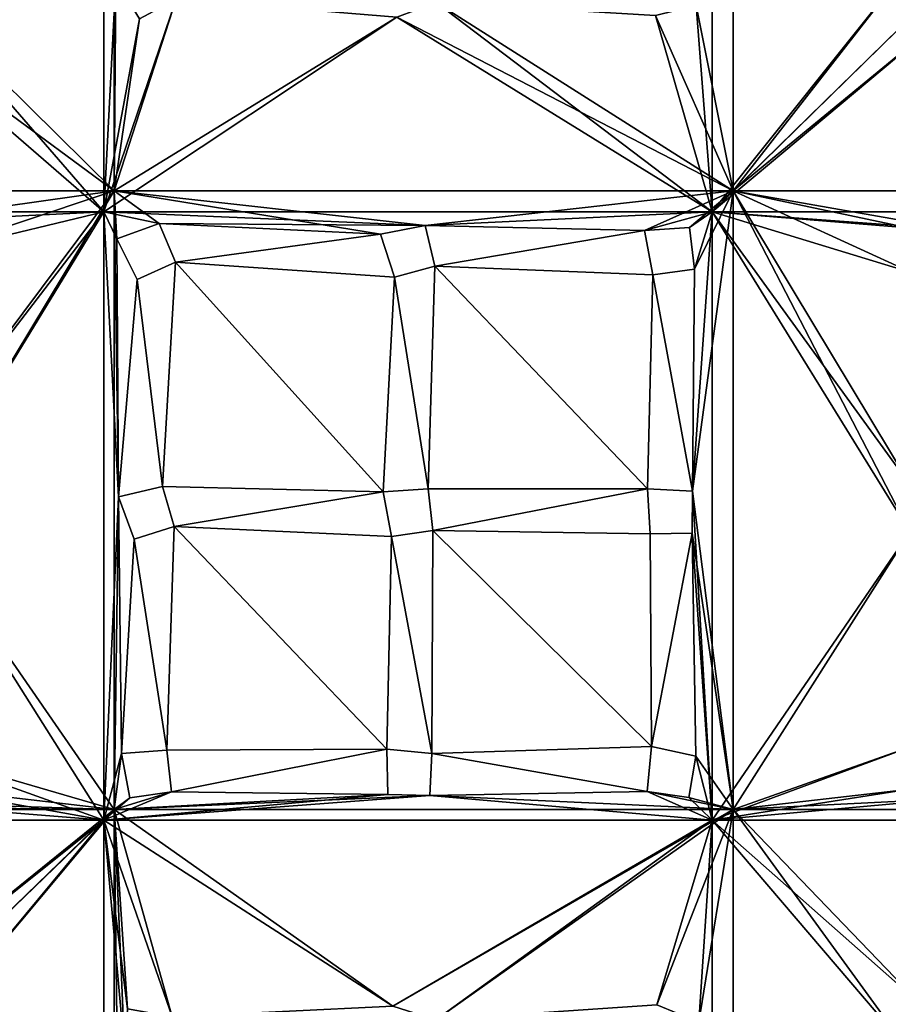
# Model space of a CAD drawing. Units: inches. Extents: x -7 to 7, y -11.2 to 11.2.
# Drawn here: x 1.2 to 3.1, y -3.2 to -1 of the extents above; entities that cross this region are included whole.
import ezdxf

# ---------------------------------------------------------------- set-up
doc = ezdxf.new("R2010")
doc.units = ezdxf.units.IN
doc.layers.get('0').update_dxf_attribs({"true_color": 0xc2ced6})

msp = doc.modelspace()

# ---------------------------------------------------------------- linework, layer by layer
for points in [[(1.3975, -1.3901), (0.949, -0.9459), (1.3975, 0.0074), (1.3975, -1.3901)], [(1.3975, 0.0074), (1.3998, -0.3279), (1.3975, -1.3901), (1.3975, 0.0074)], [(2.7951, -1.3901), (2.7116, -0.9709), (2.7951, 0.0074), (2.7951, -1.3901)], [(2.7951, -1.3901), (2.7951, 0.0074), (3.1857, -0.889), (2.7951, -1.3901)], [(0.949, -0.9459), (1.3739, -1.4374), (1.3739, -0.0635), (0.949, -0.9459)], [(1.4011, -0.914), (1.3739, -0.0635), (1.3739, -1.4374), (1.4011, -0.914)], [(2.7478, -1.4374), (2.7478, -0.0635), (2.7116, -0.9709), (2.7478, -1.4374)], [(2.7478, -0.0635), (2.7478, -1.4374), (3.1857, -0.889), (2.7478, -0.0635)], [(1.4011, -0.914), (1.3975, -1.3901), (1.3998, -0.3279), (1.4011, -0.914)], [(3.1857, -0.889), (2.7478, -1.4374), (3.2047, -0.9894), (3.1857, -0.889)], [(3.2047, -0.9894), (2.7951, -1.3901), (3.1857, -0.889), (3.2047, -0.9894)], [(1.4011, -0.914), (1.3739, -1.4374), (1.4542, -1.0013), (1.4011, -0.914)], [(1.4542, -1.0013), (1.3975, -1.3901), (1.4011, -0.914), (1.4542, -1.0013)], [(0.949, -0.9459), (1.3975, -1.3901), (0.8742, -1.004), (0.949, -0.9459)], [(1.3739, -1.4374), (0.949, -0.9459), (0.8742, -1.004), (1.3739, -1.4374)], [(1.5373, -0.9559), (1.4542, -1.0013), (1.3739, -1.4374), (1.5373, -0.9559)], [(1.5373, -0.9559), (1.3739, -1.4374), (2.036, -0.9975), (1.5373, -0.9559)], [(1.3975, -1.3901), (1.4542, -1.0013), (1.5373, -0.9559), (1.3975, -1.3901)], [(1.3975, -1.3901), (1.5373, -0.9559), (2.036, -0.9975), (1.3975, -1.3901)], [(2.7951, -1.3901), (2.036, -0.9975), (2.1246, -0.9642), (2.7951, -1.3901)], [(2.036, -0.9975), (2.7478, -1.4374), (2.1246, -0.9642), (2.036, -0.9975)], [(2.7951, -1.3901), (2.1246, -0.9642), (2.6196, -0.9934), (2.7951, -1.3901)], [(2.7478, -1.4374), (2.6196, -0.9934), (2.1246, -0.9642), (2.7478, -1.4374)], [(2.7116, -0.9709), (2.7951, -1.3901), (2.6196, -0.9934), (2.7116, -0.9709)], [(2.7116, -0.9709), (2.6196, -0.9934), (2.7478, -1.4374), (2.7116, -0.9709)], [(3.2985, -0.9761), (3.2047, -0.9894), (2.7478, -1.4374), (3.2985, -0.9761)], [(3.2985, -0.9761), (2.7478, -1.4374), (4.1217, -1.4374), (3.2985, -0.9761)], [(3.2047, -0.9894), (3.2985, -0.9761), (2.7951, -1.3901), (3.2047, -0.9894)], [(2.7951, -1.3901), (3.2985, -0.9761), (4.1926, -1.3901), (2.7951, -1.3901)], [(2.7478, -1.4374), (2.036, -0.9975), (1.3739, -1.4374), (2.7478, -1.4374)], [(1.3975, -1.3901), (2.036, -0.9975), (2.7951, -1.3901), (1.3975, -1.3901)], [(0.8742, -1.004), (1.3975, -1.3901), (0, -1.3901), (0.8742, -1.004)], [(0.8742, -1.004), (0, -1.4374), (1.3739, -1.4374), (0.8742, -1.004)], [(1.3975, -1.3901), (0.8966, -1.4607), (0, -1.3901), (1.3975, -1.3901)], [(0.8966, -1.4607), (1.3975, -1.3901), (0.9484, -1.54), (0.8966, -1.4607)], [(0.9471, -2.1357), (0.9021, -2.0524), (1.3975, -1.3901), (0.9471, -2.1357)], [(1.3975, -1.3901), (0.9021, -2.0524), (0.9484, -1.54), (1.3975, -1.3901)], [(1.3975, -2.7877), (0.9471, -2.1357), (1.3975, -1.3901), (1.3975, -2.7877)], [(1.3975, -1.3901), (1.4069, -2.081), (1.3975, -2.7877), (1.3975, -1.3901)], [(1.4993, -1.4639), (1.4032, -1.4985), (1.3975, -1.3901), (1.4993, -1.4639)], [(1.4069, -2.081), (1.3975, -1.3901), (1.4032, -1.4985), (1.4069, -2.081)], [(1.9991, -1.4877), (1.4993, -1.4639), (1.3975, -1.3901), (1.9991, -1.4877)], [(1.3975, -1.3901), (2.0994, -1.4682), (1.9991, -1.4877), (1.3975, -1.3901)], [(2.7951, -1.3901), (2.0994, -1.4682), (1.3975, -1.3901), (2.7951, -1.3901)], [(2.0994, -1.4682), (2.7951, -1.3901), (2.5951, -1.4796), (2.0994, -1.4682)], [(2.6971, -1.4726), (2.5951, -1.4796), (2.7951, -1.3901), (2.6971, -1.4726)], [(2.7951, -1.3901), (2.7079, -1.5667), (2.6971, -1.4726), (2.7951, -1.3901)], [(2.7036, -2.0685), (2.7951, -1.3901), (2.7951, -2.7877), (2.7036, -2.0685)], [(2.7079, -1.5667), (2.7951, -1.3901), (2.7036, -2.0685), (2.7079, -1.5667)], [(3.1945, -2.1599), (2.7951, -1.3901), (3.1976, -2.0577), (3.1945, -2.1599)], [(3.1945, -2.1599), (2.7951, -2.7877), (2.7951, -1.3901), (3.1945, -2.1599)], [(2.7951, -1.3901), (3.1998, -1.5754), (3.1976, -2.0577), (2.7951, -1.3901)], [(3.1908, -1.4736), (3.1998, -1.5754), (2.7951, -1.3901), (3.1908, -1.4736)], [(3.2929, -1.4769), (3.1908, -1.4736), (2.7951, -1.3901), (3.2929, -1.4769)], [(3.2929, -1.4769), (2.7951, -1.3901), (4.1926, -1.3901), (3.2929, -1.4769)], [(1.3739, -1.4374), (0, -1.4374), (0.8966, -1.4607), (1.3739, -1.4374)], [(1.3739, -1.4374), (0.8966, -1.4607), (0.9484, -1.54), (1.3739, -1.4374)], [(0.9484, -1.54), (0.9021, -2.0524), (1.3739, -1.4374), (0.9484, -1.54)], [(0.9021, -2.0524), (0.9471, -2.1357), (1.3739, -1.4374), (0.9021, -2.0524)], [(1.3739, -1.4374), (0.9471, -2.1357), (1.3739, -2.8113), (1.3739, -1.4374)], [(1.3739, -1.4374), (1.3739, -2.8113), (1.4069, -2.081), (1.3739, -1.4374)], [(1.3739, -1.4374), (1.4032, -1.4985), (1.4993, -1.4639), (1.3739, -1.4374)], [(1.4032, -1.4985), (1.3739, -1.4374), (1.4069, -2.081), (1.4032, -1.4985)], [(1.4993, -1.4639), (2.0994, -1.4682), (1.3739, -1.4374), (1.4993, -1.4639)], [(2.7478, -1.4374), (1.3739, -1.4374), (2.0994, -1.4682), (2.7478, -1.4374)], [(2.5951, -1.4796), (2.7478, -1.4374), (2.0994, -1.4682), (2.5951, -1.4796)], [(2.7478, -1.4374), (2.5951, -1.4796), (2.6971, -1.4726), (2.7478, -1.4374)], [(2.7478, -1.4374), (2.6971, -1.4726), (2.7079, -1.5667), (2.7478, -1.4374)], [(2.7079, -1.5667), (2.7036, -2.0685), (2.7478, -1.4374), (2.7079, -1.5667)], [(2.7478, -2.8113), (2.7478, -1.4374), (2.7036, -2.0685), (2.7478, -2.8113)], [(3.1945, -2.1599), (2.7478, -1.4374), (2.7478, -2.8113), (3.1945, -2.1599)], [(2.7478, -1.4374), (3.1945, -2.1599), (3.1976, -2.0577), (2.7478, -1.4374)], [(3.1908, -1.4736), (2.7478, -1.4374), (3.1998, -1.5754), (3.1908, -1.4736)], [(3.2929, -1.4769), (2.7478, -1.4374), (3.1908, -1.4736), (3.2929, -1.4769)], [(3.2929, -1.4769), (4.1217, -1.4374), (2.7478, -1.4374), (3.2929, -1.4769)], [(2.7478, -1.4374), (3.1976, -2.0577), (3.1998, -1.5754), (2.7478, -1.4374)], [(1.4032, -1.4985), (1.4993, -1.4639), (1.4993, -1.4639), (1.4032, -1.4985)], [(1.4993, -1.4639), (1.4032, -1.4985), (1.4032, -1.4985), (1.4993, -1.4639)], [(1.4993, -1.4639), (1.9991, -1.4877), (1.5356, -1.5513), (1.4993, -1.4639)], [(1.9991, -1.4877), (1.4993, -1.4639), (1.5356, -1.5513), (1.9991, -1.4877)], [(1.4993, -1.4639), (1.9991, -1.4877), (2.0994, -1.4682), (1.4993, -1.4639)], [(1.4993, -1.4639), (1.5356, -1.5513), (1.5356, -1.5513), (1.4993, -1.4639)], [(1.5356, -1.5513), (1.4993, -1.4639), (1.4993, -1.4639), (1.5356, -1.5513)], [(2.0305, -1.5849), (1.5356, -1.5513), (1.9991, -1.4877), (2.0305, -1.5849)], [(1.5356, -1.5513), (2.0305, -1.5849), (1.9991, -1.4877), (1.5356, -1.5513)], [(2.0994, -1.4682), (2.0994, -1.4682), (1.9991, -1.4877), (2.0994, -1.4682)], [(1.9991, -1.4877), (1.9991, -1.4877), (2.0994, -1.4682), (1.9991, -1.4877)], [(2.0305, -1.5849), (1.9991, -1.4877), (1.9991, -1.4877), (2.0305, -1.5849)], [(1.9991, -1.4877), (2.0305, -1.5849), (2.0305, -1.5849), (1.9991, -1.4877)], [(2.0994, -1.4682), (2.5951, -1.4796), (2.1218, -1.5601), (2.0994, -1.4682)], [(2.0994, -1.4682), (2.1218, -1.5601), (2.5951, -1.4796), (2.0994, -1.4682)], [(2.0994, -1.4682), (2.1218, -1.5601), (2.1218, -1.5601), (2.0994, -1.4682)], [(2.1218, -1.5601), (2.0994, -1.4682), (2.0994, -1.4682), (2.1218, -1.5601)], [(2.5951, -1.4796), (2.6142, -1.5799), (2.1218, -1.5601), (2.5951, -1.4796)], [(2.1218, -1.5601), (2.6142, -1.5799), (2.5951, -1.4796), (2.1218, -1.5601)], [(2.6971, -1.4726), (2.6971, -1.4726), (2.5951, -1.4796), (2.6971, -1.4726)], [(2.5951, -1.4796), (2.5951, -1.4796), (2.6971, -1.4726), (2.5951, -1.4796)], [(2.6142, -1.5799), (2.5951, -1.4796), (2.5951, -1.4796), (2.6142, -1.5799)], [(2.5951, -1.4796), (2.6142, -1.5799), (2.6142, -1.5799), (2.5951, -1.4796)], [(2.6971, -1.4726), (2.7079, -1.5667), (2.7079, -1.5667), (2.6971, -1.4726)], [(2.7079, -1.5667), (2.6971, -1.4726), (2.6971, -1.4726), (2.7079, -1.5667)], [(1.4069, -2.081), (1.4032, -1.4985), (1.4491, -1.5898), (1.4069, -2.081)], [(1.4491, -1.5898), (1.4032, -1.4985), (1.4069, -2.081), (1.4491, -1.5898)], [(1.4491, -1.5898), (1.4032, -1.4985), (1.4032, -1.4985), (1.4491, -1.5898)], [(1.4032, -1.4985), (1.4491, -1.5898), (1.4491, -1.5898), (1.4032, -1.4985)], [(1.4491, -1.5898), (1.5356, -1.5513), (1.5064, -2.0574), (1.4491, -1.5898)], [(1.5356, -1.5513), (1.4491, -1.5898), (1.5064, -2.0574), (1.5356, -1.5513)], [(1.5356, -1.5513), (1.4491, -1.5898), (1.4491, -1.5898), (1.5356, -1.5513)], [(1.4491, -1.5898), (1.5356, -1.5513), (1.5356, -1.5513), (1.4491, -1.5898)], [(2.0046, -2.0701), (1.5064, -2.0574), (1.5356, -1.5513), (2.0046, -2.0701)], [(1.5356, -1.5513), (1.5064, -2.0574), (2.0046, -2.0701), (1.5356, -1.5513)], [(1.5356, -1.5513), (2.0305, -1.5849), (2.0046, -2.0701), (1.5356, -1.5513)], [(2.0046, -2.0701), (2.0305, -1.5849), (1.5356, -1.5513), (2.0046, -2.0701)], [(2.1065, -2.0632), (2.0305, -1.5849), (2.1218, -1.5601), (2.1065, -2.0632)], [(2.1065, -2.0632), (2.1218, -1.5601), (2.0305, -1.5849), (2.1065, -2.0632)], [(2.0305, -1.5849), (2.0305, -1.5849), (2.1218, -1.5601), (2.0305, -1.5849)], [(2.1218, -1.5601), (2.1218, -1.5601), (2.0305, -1.5849), (2.1218, -1.5601)], [(2.6016, -2.0627), (2.1065, -2.0632), (2.1218, -1.5601), (2.6016, -2.0627)], [(2.1218, -1.5601), (2.1065, -2.0632), (2.6016, -2.0627), (2.1218, -1.5601)], [(2.1218, -1.5601), (2.6142, -1.5799), (2.6016, -2.0627), (2.1218, -1.5601)], [(2.6016, -2.0627), (2.6142, -1.5799), (2.1218, -1.5601), (2.6016, -2.0627)], [(2.6142, -1.5799), (2.7079, -1.5667), (2.7036, -2.0685), (2.6142, -1.5799)], [(2.7036, -2.0685), (2.7079, -1.5667), (2.6142, -1.5799), (2.7036, -2.0685)], [(2.7079, -1.5667), (2.6142, -1.5799), (2.6142, -1.5799), (2.7079, -1.5667)], [(2.6142, -1.5799), (2.7079, -1.5667), (2.7079, -1.5667), (2.6142, -1.5799)], [(1.4491, -1.5898), (1.5064, -2.0574), (1.4069, -2.081), (1.4491, -1.5898)], [(1.5064, -2.0574), (1.4491, -1.5898), (1.4069, -2.081), (1.5064, -2.0574)], [(2.0046, -2.0701), (2.0305, -1.5849), (2.1065, -2.0632), (2.0046, -2.0701)], [(2.1065, -2.0632), (2.0305, -1.5849), (2.0046, -2.0701), (2.1065, -2.0632)], [(2.7036, -2.0685), (2.6016, -2.0627), (2.6142, -1.5799), (2.7036, -2.0685)], [(2.6142, -1.5799), (2.6016, -2.0627), (2.7036, -2.0685), (2.6142, -1.5799)], [(1.4069, -2.081), (1.5064, -2.0574), (1.5064, -2.0574), (1.4069, -2.081)], [(1.5064, -2.0574), (1.4069, -2.081), (1.4069, -2.081), (1.5064, -2.0574)], [(1.5064, -2.0574), (2.0046, -2.0701), (1.5326, -2.1484), (1.5064, -2.0574)], [(1.5064, -2.0574), (1.5326, -2.1484), (2.0046, -2.0701), (1.5064, -2.0574)], [(1.5064, -2.0574), (1.5326, -2.1484), (1.5326, -2.1484), (1.5064, -2.0574)], [(1.5326, -2.1484), (1.5064, -2.0574), (1.5064, -2.0574), (1.5326, -2.1484)], [(2.0046, -2.0701), (2.1065, -2.0632), (2.1065, -2.0632), (2.0046, -2.0701)], [(2.1065, -2.0632), (2.0046, -2.0701), (2.0046, -2.0701), (2.1065, -2.0632)], [(2.1065, -2.0632), (2.0046, -2.0701), (2.1065, -2.0632), (2.1065, -2.0632)], [(2.6016, -2.0627), (2.1174, -2.1572), (2.1065, -2.0632), (2.6016, -2.0627)], [(2.1065, -2.0632), (2.1174, -2.1572), (2.6016, -2.0627), (2.1065, -2.0632)], [(2.1065, -2.0632), (2.1174, -2.1572), (2.1174, -2.1572), (2.1065, -2.0632)], [(2.1174, -2.1572), (2.1065, -2.0632), (2.1065, -2.0632), (2.1174, -2.1572)], [(2.1174, -2.1572), (2.1065, -2.0632), (2.1065, -2.0632), (2.1174, -2.1572)], [(2.6016, -2.0627), (2.6081, -2.1647), (2.1174, -2.1572), (2.6016, -2.0627)], [(2.1174, -2.1572), (2.6081, -2.1647), (2.6016, -2.0627), (2.1174, -2.1572)], [(2.6081, -2.1647), (2.6016, -2.0627), (2.6016, -2.0627), (2.6081, -2.1647)], [(2.6016, -2.0627), (2.6081, -2.1647), (2.6081, -2.1647), (2.6016, -2.0627)], [(2.6016, -2.0627), (2.7036, -2.0685), (2.7036, -2.0685), (2.6016, -2.0627)], [(2.7036, -2.0685), (2.6016, -2.0627), (2.6016, -2.0627), (2.7036, -2.0685)], [(2.7036, -2.0685), (2.7951, -2.7877), (2.7027, -2.1632), (2.7036, -2.0685)], [(2.7027, -2.1632), (2.7478, -2.8113), (2.7036, -2.0685), (2.7027, -2.1632)], [(2.7027, -2.1632), (2.7027, -2.1632), (2.7036, -2.0685), (2.7027, -2.1632)], [(2.7036, -2.0685), (2.7036, -2.0685), (2.7027, -2.1632), (2.7036, -2.0685)], [(1.3739, -2.8113), (1.414, -2.6607), (1.4069, -2.081), (1.3739, -2.8113)], [(1.3975, -2.7877), (1.4069, -2.081), (1.414, -2.6607), (1.3975, -2.7877)], [(1.4423, -2.1769), (1.414, -2.6607), (1.4069, -2.081), (1.4423, -2.1769)], [(1.4069, -2.081), (1.414, -2.6607), (1.4423, -2.1769), (1.4069, -2.081)], [(1.4069, -2.081), (1.4069, -2.081), (1.4423, -2.1769), (1.4069, -2.081)], [(1.4423, -2.1769), (1.4423, -2.1769), (1.4069, -2.081), (1.4423, -2.1769)], [(2.0046, -2.0701), (2.0236, -2.1705), (1.5326, -2.1484), (2.0046, -2.0701)], [(2.0046, -2.0701), (1.5326, -2.1484), (2.0236, -2.1705), (2.0046, -2.0701)], [(2.0046, -2.0701), (2.0046, -2.0701), (2.0236, -2.1705), (2.0046, -2.0701)], [(2.0236, -2.1705), (2.0236, -2.1705), (2.0046, -2.0701), (2.0236, -2.1705)], [(0.9109, -2.6458), (0.9471, -2.1357), (1.3975, -2.7877), (0.9109, -2.6458)], [(1.3739, -2.8113), (0.9471, -2.1357), (0.9109, -2.6458), (1.3739, -2.8113)], [(1.5326, -2.1484), (1.516, -2.6537), (1.4423, -2.1769), (1.5326, -2.1484)], [(1.5326, -2.1484), (1.4423, -2.1769), (1.516, -2.6537), (1.5326, -2.1484)], [(1.5326, -2.1484), (1.4423, -2.1769), (1.4423, -2.1769), (1.5326, -2.1484)], [(1.4423, -2.1769), (1.5326, -2.1484), (1.5326, -2.1484), (1.4423, -2.1769)], [(2.0133, -2.6511), (1.516, -2.6537), (1.5326, -2.1484), (2.0133, -2.6511)], [(1.5326, -2.1484), (1.516, -2.6537), (2.0133, -2.6511), (1.5326, -2.1484)], [(1.5326, -2.1484), (2.0236, -2.1705), (2.0133, -2.6511), (1.5326, -2.1484)], [(2.0133, -2.6511), (2.0236, -2.1705), (1.5326, -2.1484), (2.0133, -2.6511)], [(2.1174, -2.1572), (2.115, -2.661), (2.0236, -2.1705), (2.1174, -2.1572)], [(2.0236, -2.1705), (2.115, -2.661), (2.1174, -2.1572), (2.0236, -2.1705)], [(2.1174, -2.1572), (2.0236, -2.1705), (2.0236, -2.1705), (2.1174, -2.1572)], [(2.0236, -2.1705), (2.1174, -2.1572), (2.1174, -2.1572), (2.0236, -2.1705)], [(2.6107, -2.6454), (2.115, -2.661), (2.1174, -2.1572), (2.6107, -2.6454)], [(2.1174, -2.1572), (2.115, -2.661), (2.6107, -2.6454), (2.1174, -2.1572)], [(2.1174, -2.1572), (2.6081, -2.1647), (2.6107, -2.6454), (2.1174, -2.1572)], [(2.6107, -2.6454), (2.6081, -2.1647), (2.1174, -2.1572), (2.6107, -2.6454)], [(1.516, -2.6537), (1.414, -2.6607), (1.4423, -2.1769), (1.516, -2.6537)], [(1.414, -2.6607), (1.516, -2.6537), (1.4423, -2.1769), (1.414, -2.6607)], [(2.115, -2.661), (2.0133, -2.6511), (2.0236, -2.1705), (2.115, -2.661)], [(2.0133, -2.6511), (2.115, -2.661), (2.0236, -2.1705), (2.0133, -2.6511)], [(2.6107, -2.6454), (2.6081, -2.1647), (2.7027, -2.1632), (2.6107, -2.6454)], [(2.6107, -2.6454), (2.7027, -2.1632), (2.6081, -2.1647), (2.6107, -2.6454)], [(2.7027, -2.1632), (2.6081, -2.1647), (2.6081, -2.1647), (2.7027, -2.1632)], [(2.6081, -2.1647), (2.7027, -2.1632), (2.7027, -2.1632), (2.6081, -2.1647)], [(2.7107, -2.6667), (2.6107, -2.6454), (2.7027, -2.1632), (2.7107, -2.6667)], [(2.6107, -2.6454), (2.7107, -2.6667), (2.7027, -2.1632), (2.6107, -2.6454)], [(2.7951, -2.7877), (2.7107, -2.6667), (2.7027, -2.1632), (2.7951, -2.7877)], [(2.7107, -2.6667), (2.7478, -2.8113), (2.7027, -2.1632), (2.7107, -2.6667)], [(2.7478, -2.8113), (3.2065, -2.6418), (3.1945, -2.1599), (2.7478, -2.8113)], [(2.7951, -2.7877), (3.1945, -2.1599), (3.2065, -2.6418), (2.7951, -2.7877)], [(0.9442, -2.7344), (0.9109, -2.6458), (1.3975, -2.7877), (0.9442, -2.7344)], [(1.3739, -2.8113), (0.9109, -2.6458), (0.9442, -2.7344), (1.3739, -2.8113)], [(2.6107, -2.6454), (2.6015, -2.7471), (2.115, -2.661), (2.6107, -2.6454)], [(2.115, -2.661), (2.6015, -2.7471), (2.6107, -2.6454), (2.115, -2.661)], [(2.6015, -2.7471), (2.6107, -2.6454), (2.6107, -2.6454), (2.6015, -2.7471)], [(2.6107, -2.6454), (2.6015, -2.7471), (2.6015, -2.7471), (2.6107, -2.6454)], [(2.6107, -2.6454), (2.7107, -2.6667), (2.7107, -2.6667), (2.6107, -2.6454)], [(2.7107, -2.6667), (2.6107, -2.6454), (2.6107, -2.6454), (2.7107, -2.6667)], [(3.2065, -2.6418), (2.7478, -2.8113), (3.1892, -2.7425), (3.2065, -2.6418)], [(3.2065, -2.6418), (3.1892, -2.7425), (2.7951, -2.7877), (3.2065, -2.6418)], [(1.4331, -2.761), (1.414, -2.6607), (1.3739, -2.8113), (1.4331, -2.761)], [(1.3975, -2.7877), (1.414, -2.6607), (1.4331, -2.761), (1.3975, -2.7877)], [(1.414, -2.6607), (1.516, -2.6537), (1.516, -2.6537), (1.414, -2.6607)], [(1.516, -2.6537), (1.414, -2.6607), (1.414, -2.6607), (1.516, -2.6537)], [(1.4331, -2.761), (1.414, -2.6607), (1.414, -2.6607), (1.4331, -2.761)], [(1.414, -2.6607), (1.4331, -2.761), (1.4331, -2.761), (1.414, -2.6607)], [(1.516, -2.6537), (2.0133, -2.6511), (1.5268, -2.7478), (1.516, -2.6537)], [(2.0133, -2.6511), (1.516, -2.6537), (1.5268, -2.7478), (2.0133, -2.6511)], [(1.5268, -2.7478), (1.5268, -2.7478), (1.516, -2.6537), (1.5268, -2.7478)], [(1.516, -2.6537), (1.516, -2.6537), (1.5268, -2.7478), (1.516, -2.6537)], [(2.0133, -2.6511), (2.0157, -2.7532), (1.5268, -2.7478), (2.0133, -2.6511)], [(2.0157, -2.7532), (2.0133, -2.6511), (1.5268, -2.7478), (2.0157, -2.7532)], [(2.0157, -2.7532), (2.0133, -2.6511), (2.0133, -2.6511), (2.0157, -2.7532)], [(2.0133, -2.6511), (2.0157, -2.7532), (2.0157, -2.7532), (2.0133, -2.6511)], [(2.115, -2.661), (2.115, -2.661), (2.0133, -2.6511), (2.115, -2.661)], [(2.0133, -2.6511), (2.0133, -2.6511), (2.115, -2.661), (2.0133, -2.6511)], [(2.1103, -2.7555), (2.115, -2.661), (2.6015, -2.7471), (2.1103, -2.7555)], [(2.115, -2.661), (2.1103, -2.7555), (2.6015, -2.7471), (2.115, -2.661)], [(2.115, -2.661), (2.1103, -2.7555), (2.1103, -2.7555), (2.115, -2.661)], [(2.1103, -2.7555), (2.115, -2.661), (2.115, -2.661), (2.1103, -2.7555)], [(2.7951, -2.7877), (2.6953, -2.7601), (2.7107, -2.6667), (2.7951, -2.7877)], [(2.6953, -2.7601), (2.7478, -2.8113), (2.7107, -2.6667), (2.6953, -2.7601)], [(2.7107, -2.6667), (2.6953, -2.7601), (2.6953, -2.7601), (2.7107, -2.6667)], [(2.6953, -2.7601), (2.7107, -2.6667), (2.7107, -2.6667), (2.6953, -2.7601)], [(0.9442, -2.7344), (1.3975, -2.7877), (0.8565, -2.77), (0.9442, -2.7344)], [(0.8565, -2.77), (1.3739, -2.8113), (0.9442, -2.7344), (0.8565, -2.77)], [(1.5268, -2.7478), (1.3739, -2.8113), (2.0157, -2.7532), (1.5268, -2.7478)], [(1.3739, -2.8113), (1.5268, -2.7478), (1.4331, -2.761), (1.3739, -2.8113)], [(2.0157, -2.7532), (1.3739, -2.8113), (2.1103, -2.7555), (2.0157, -2.7532)], [(2.1103, -2.7555), (1.3739, -2.8113), (2.7478, -2.8113), (2.1103, -2.7555)], [(1.4331, -2.761), (1.5268, -2.7478), (1.3975, -2.7877), (1.4331, -2.761)], [(1.3975, -2.7877), (1.5268, -2.7478), (2.0157, -2.7532), (1.3975, -2.7877)], [(2.0157, -2.7532), (2.1103, -2.7555), (1.3975, -2.7877), (2.0157, -2.7532)], [(2.1103, -2.7555), (2.7951, -2.7877), (1.3975, -2.7877), (2.1103, -2.7555)], [(1.5268, -2.7478), (1.4331, -2.761), (1.4331, -2.761), (1.5268, -2.7478)], [(1.4331, -2.761), (1.5268, -2.7478), (1.5268, -2.7478), (1.4331, -2.761)], [(2.1103, -2.7555), (2.0157, -2.7532), (2.0157, -2.7532), (2.1103, -2.7555)], [(2.0157, -2.7532), (2.1103, -2.7555), (2.1103, -2.7555), (2.0157, -2.7532)], [(2.7951, -2.7877), (2.1103, -2.7555), (2.6015, -2.7471), (2.7951, -2.7877)], [(2.7478, -2.8113), (2.6015, -2.7471), (2.1103, -2.7555), (2.7478, -2.8113)], [(2.7951, -2.7877), (2.6015, -2.7471), (2.6953, -2.7601), (2.7951, -2.7877)], [(2.6015, -2.7471), (2.7478, -2.8113), (2.6953, -2.7601), (2.6015, -2.7471)], [(2.6015, -2.7471), (2.6015, -2.7471), (2.6953, -2.7601), (2.6015, -2.7471)], [(2.6953, -2.7601), (2.6953, -2.7601), (2.6015, -2.7471), (2.6953, -2.7601)], [(3.1892, -2.7425), (2.7478, -2.8113), (3.2816, -2.763), (3.1892, -2.7425)], [(3.2816, -2.763), (2.7951, -2.7877), (3.1892, -2.7425), (3.2816, -2.763)], [(0, -2.8113), (1.3739, -2.8113), (0.8565, -2.77), (0, -2.8113)], [(0, -2.7877), (0.2882, -2.7763), (1.3975, -2.7877), (0, -2.7877)], [(0.2882, -2.7763), (0.8565, -2.77), (1.3975, -2.7877), (0.2882, -2.7763)], [(4.1217, -2.8113), (3.2816, -2.763), (2.7478, -2.8113), (4.1217, -2.8113)], [(2.7951, -2.7877), (3.2816, -2.763), (4.1926, -2.7877), (2.7951, -2.7877)], [(1.3975, -2.7877), (0.8241, -3.2507), (0, -2.7877), (1.3975, -2.7877)], [(0.8241, -3.2507), (1.3975, -2.7877), (0.9262, -3.2435), (0.8241, -3.2507)], [(0.9262, -3.2435), (1.3975, -2.7877), (0.9369, -3.3378), (0.9262, -3.2435)], [(1.3975, -4.1852), (0.9369, -3.3378), (1.3975, -2.7877), (1.3975, -4.1852)], [(1.3975, -2.7877), (1.4114, -3.9094), (1.3975, -4.1852), (1.3975, -2.7877)], [(1.3975, -2.7877), (1.4217, -3.3395), (1.4114, -3.9094), (1.3975, -2.7877)], [(1.5282, -3.2555), (1.4276, -3.2375), (1.3975, -2.7877), (1.5282, -3.2555)], [(2.0269, -3.2315), (1.5282, -3.2555), (1.3975, -2.7877), (2.0269, -3.2315)], [(1.3975, -2.7877), (1.4276, -3.2375), (1.4217, -3.3395), (1.3975, -2.7877)], [(2.7951, -2.7877), (2.0269, -3.2315), (1.3975, -2.7877), (2.7951, -2.7877)], [(2.7951, -2.7877), (2.1242, -3.2629), (2.0269, -3.2315), (2.7951, -2.7877)], [(2.6232, -3.2284), (2.1242, -3.2629), (2.7951, -2.7877), (2.6232, -3.2284)], [(2.7175, -3.2678), (2.6232, -3.2284), (2.7951, -2.7877), (2.7175, -3.2678)], [(2.7175, -3.2678), (2.7951, -2.7877), (2.7951, -4.1852), (2.7175, -3.2678)], [(3.1845, -3.3232), (2.7951, -2.7877), (3.2178, -3.2266), (3.1845, -3.3232)], [(3.1845, -3.3232), (2.7951, -4.1852), (2.7951, -2.7877), (3.1845, -3.3232)], [(2.7951, -2.7877), (4.1926, -2.7877), (3.2178, -3.2266), (2.7951, -2.7877)], [(0, -2.8113), (0.8241, -3.2507), (1.3739, -2.8113), (0, -2.8113)], [(1.3739, -2.8113), (0.8241, -3.2507), (0.9262, -3.2435), (1.3739, -2.8113)], [(0.9369, -3.3378), (1.3739, -2.8113), (0.9262, -3.2435), (0.9369, -3.3378)], [(0.9369, -3.3378), (1.3739, -4.1852), (1.3739, -2.8113), (0.9369, -3.3378)], [(1.4217, -3.3395), (1.3739, -2.8113), (1.3739, -4.1852), (1.4217, -3.3395)], [(1.3739, -2.8113), (1.4217, -3.3395), (1.4276, -3.2375), (1.3739, -2.8113)], [(1.3739, -2.8113), (1.4276, -3.2375), (1.5282, -3.2555), (1.3739, -2.8113)], [(2.0269, -3.2315), (1.3739, -2.8113), (1.5282, -3.2555), (2.0269, -3.2315)], [(1.3739, -2.8113), (2.0269, -3.2315), (2.7478, -2.8113), (1.3739, -2.8113)], [(2.1242, -3.2629), (2.7478, -2.8113), (2.0269, -3.2315), (2.1242, -3.2629)], [(2.6232, -3.2284), (2.7478, -2.8113), (2.1242, -3.2629), (2.6232, -3.2284)], [(2.7478, -2.8113), (2.6232, -3.2284), (2.7175, -3.2678), (2.7478, -2.8113)], [(2.7175, -3.2678), (2.7478, -4.1852), (2.7478, -2.8113), (2.7175, -3.2678)], [(2.7478, -4.1852), (3.1845, -3.3232), (2.7478, -2.8113), (2.7478, -4.1852)], [(3.2178, -3.2266), (2.7478, -2.8113), (3.1845, -3.3232), (3.2178, -3.2266)], [(3.2178, -3.2266), (4.1217, -2.8113), (2.7478, -2.8113), (3.2178, -3.2266)]]:
    msp.add_lwpolyline(points)

doc.saveas('drawing.dxf')
